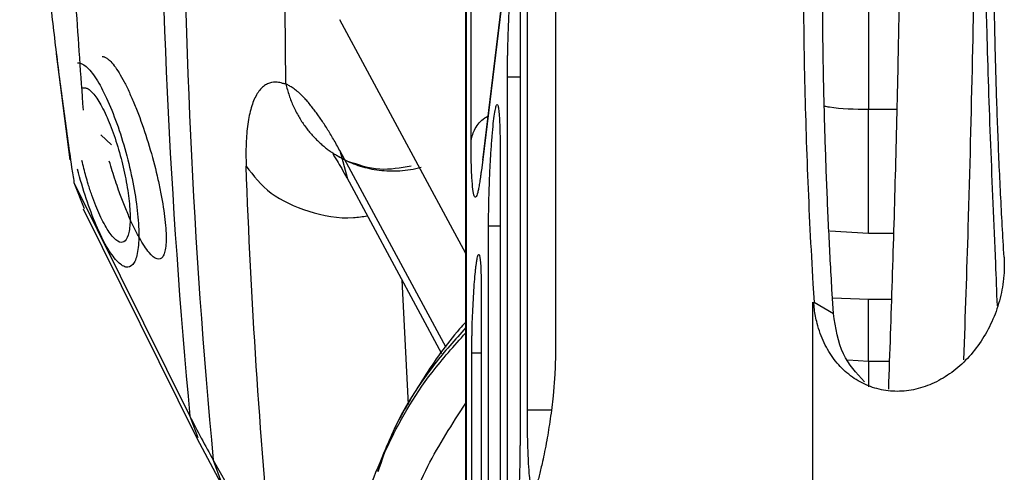
# Model space of a CAD drawing. Units: inches. Extents: x 0.1 to 33.9, y 0.1 to 21.9.
# Drawn here: x 11.3 to 11.6, y 9.8 to 9.9 of the extents above; entities that cross this region are included whole.
import ezdxf

# ---------------------------------------------------------------- set-up
doc = ezdxf.new("R2010")
doc.units = ezdxf.units.IN
doc.header["$MEASUREMENT"] = 0

msp = doc.modelspace()

# ---------------------------------------------------------------- linework, layer by layer
at = {"color": 7, "linetype": 'Continuous', "lineweight": 25}
for p, q in [((11.43995, 10.04058), (11.42246, 9.89676)), ((11.43958, 10.0373), (11.4221, 9.89347)), ((11.28292, 9.93159), (11.28736, 9.89695)), ((11.43065, 9.92404), (11.43477, 9.92404)), ((11.55816, 9.91339), (11.54888, 9.91339)), ((11.29749, 9.90511), (11.30098, 9.90186)), ((11.41055, 9.83556), (11.37574, 9.89998)), ((11.37574, 9.89998), (11.37819, 9.89118)), ((11.37711, 9.89703), (11.37458, 9.89846)), ((11.28871, 9.88951), (11.32668, 9.81307)), ((11.28871, 9.88951), (11.29203, 9.88101)), ((11.37801, 9.8911), (11.40908, 9.83355)), ((11.29167, 9.88086), (11.32892, 9.80587)), ((11.42825, 9.87516), (11.42447, 9.87516)), ((11.53618, 9.87372), (11.54888, 9.87294)), ((11.54888, 9.87294), (11.55706, 9.87294)), ((11.39821, 9.81684), (11.39614, 9.85752)), ((11.53068, 9.85636), (11.53104, 9.8504)), ((11.53104, 9.8504), (11.5374, 9.84664)), ((11.5374, 9.84664), (11.537, 9.8532)), ((11.54888, 9.85118), (11.53709, 9.85162)), ((11.55639, 9.85118), (11.54888, 9.85118)), ((11.42207, 9.83372), (11.41898, 9.83372)), ((11.5421, 9.83153), (11.54888, 9.83103)), ((11.54888, 9.83103), (11.54888, 9.82264)), ((11.54888, 9.83103), (11.5557, 9.83103)), ((11.43717, 9.81508), (11.44502, 9.81508)), ((11.32668, 9.81307), (11.32928, 9.80604)), ((11.32892, 9.80588), (11.33678, 9.79113)), ((11.33432, 9.7987), (11.35361, 9.76459)), ((11.33432, 9.7987), (11.33704, 9.79126))]:
    msp.add_line(p, q, dxfattribs=at)
at = {"color": 7, "linetype": 'Continuous', "lineweight": 25, "flags": 128}
msp.add_lwpolyline([(11.41699, 9.86624), (11.41199, 9.87551), (11.37574, 9.94275)], dxfattribs=at)
at = {"color": 7, "linetype": 'Continuous', "lineweight": 25}
for points, knots in [([(11.28792, 10.31451), (11.28742, 10.31173), (11.2864, 10.30615), (11.28497, 10.29772), (11.2836, 10.28923), (11.2823, 10.28068), (11.28108, 10.27207), (11.27992, 10.26341), (11.27883, 10.25469), (11.27781, 10.24591), (11.27686, 10.23707), (11.27598, 10.22818), (11.27518, 10.21923), (11.27444, 10.21023), (11.27377, 10.20116), (11.27317, 10.19204), (11.27264, 10.18287), (11.27218, 10.17364), (11.2718, 10.16435), (11.27148, 10.155), (11.27123, 10.1456), (11.27106, 10.13614), (11.27095, 10.12663), (11.27091, 10.11441), (11.27101, 10.09941), (11.27136, 10.08158), (11.27195, 10.06358), (11.27278, 10.04542), (11.27385, 10.02711), (11.27515, 10.00863), (11.27668, 9.98999), (11.27846, 9.9712), (11.28046, 9.95224), (11.28271, 9.93313), (11.28517, 9.91387), (11.28701, 9.9009), (11.28792, 9.89442)], [0, 0, 0, 0, 0.022797, 0.04558, 0.06835, 0.091109, 0.113857, 0.136596, 0.159327, 0.18205, 0.204768, 0.22748, 0.250188, 0.272894, 0.295597, 0.3183, 0.341003, 0.363708, 0.386415, 0.409126, 0.431841, 0.454562, 0.47729, 0.500026, 0.541696, 0.583343, 0.624974, 0.666595, 0.708212, 0.749833, 0.791463, 0.833111, 0.874782, 0.916482, 0.95822, 1, 1, 1, 1]), ([(11.59328, 9.8651), (11.59308, 9.86855), (11.59267, 9.87543), (11.59214, 9.88573), (11.59166, 9.89599), (11.59124, 9.90622), (11.59087, 9.91641), (11.59056, 9.92658), (11.59031, 9.9367), (11.59011, 9.9468), (11.58997, 9.95686), (11.58989, 9.96689), (11.58986, 9.97688), (11.58989, 9.98685), (11.58997, 9.99677), (11.59011, 10.00667), (11.59031, 10.01653), (11.59056, 10.02636), (11.59087, 10.03615), (11.59124, 10.04592), (11.59166, 10.05564), (11.59214, 10.06534), (11.59267, 10.075), (11.59308, 10.08141), (11.59328, 10.08462)], [0, 0, 0, 0, 0.0456062, 0.0911691, 0.1366931, 0.1821824, 0.2276413, 0.2730742, 0.3184855, 0.3638793, 0.4092601, 0.4546322, 0.5, 0.5453678, 0.5907399, 0.6361207, 0.6815145, 0.7269258, 0.7723587, 0.8178176, 0.8633069, 0.9088309, 0.9543938, 1, 1, 1, 1]), ([(11.53068, 10.06405), (11.53049, 10.06104), (11.53012, 10.05501), (11.52963, 10.04592), (11.52918, 10.03679), (11.52879, 10.02761), (11.52845, 10.01838), (11.52816, 10.00911), (11.52793, 9.9998), (11.52775, 9.99044), (11.52761, 9.98104), (11.52754, 9.97159), (11.5275, 9.95947), (11.52758, 9.94465), (11.52784, 9.92711), (11.52828, 9.90952), (11.5289, 9.89186), (11.52968, 9.87415), (11.53034, 9.86228), (11.53068, 9.85636)], [0, 0, 0, 0, 0.045263, 0.09055, 0.135864, 0.18121, 0.226593, 0.272015, 0.317482, 0.362997, 0.408565, 0.454191, 0.499877, 0.583624, 0.667178, 0.750567, 0.833817, 0.916952, 1, 1, 1, 1]), ([(11.537, 9.8532), (11.53681, 9.85642), (11.53644, 9.86285), (11.53594, 9.87248), (11.5355, 9.88209), (11.53511, 9.89168), (11.53477, 9.90126), (11.53448, 9.91082), (11.53424, 9.92036), (11.53406, 9.92989), (11.53393, 9.9394), (11.53385, 9.9489), (11.53382, 9.96099), (11.53389, 9.97564), (11.53416, 9.99276), (11.5346, 10.00974), (11.53521, 10.02656), (11.53599, 10.04324), (11.53666, 10.05423), (11.537, 10.05973)], [0, 0, 0, 0, 0.045272, 0.09057, 0.135898, 0.181261, 0.226664, 0.272109, 0.317602, 0.363148, 0.408749, 0.45441, 0.500136, 0.583866, 0.667392, 0.750743, 0.833944, 0.91702, 1, 1, 1, 1]), ([(11.41722, 9.32943), (11.41722, 9.35871), (11.41722, 9.39233), (11.41722, 9.46535), (11.41722, 9.50476), (11.41722, 9.58597), (11.41722, 9.62777), (11.41722, 9.71018), (11.41722, 9.75078), (11.41722, 9.82728), (11.41722, 9.86318), (11.41722, 9.92719), (11.41722, 9.95529), (11.41722, 10.0013), (11.41722, 10.01919), (11.41722, 10.04323), (11.41722, 10.04937), (11.41722, 10.04937)], [0, 0, 0, 0, 0.125, 0.125, 0.25, 0.25, 0.375, 0.375, 0.5, 0.5, 0.625, 0.625, 0.75, 0.75, 0.875, 0.875, 1, 1, 1, 1]), ([(11.41699, 9.33428), (11.41699, 9.33576), (11.41699, 9.33874), (11.41699, 9.34328), (11.41699, 9.34787), (11.41699, 9.35253), (11.41699, 9.35724), (11.41699, 9.36202), (11.41699, 9.36686), (11.41699, 9.37175), (11.41699, 9.37671), (11.41699, 9.38173), (11.41699, 9.38681), (11.41699, 9.39194), (11.41699, 9.40663), (11.41699, 9.43175), (11.41699, 9.46862), (11.41699, 9.50701), (11.41699, 9.54657), (11.41699, 9.58691), (11.41699, 9.62764), (11.41699, 9.66837), (11.41699, 9.70871), (11.41699, 9.74827), (11.41699, 9.78666), (11.41699, 9.82353), (11.41699, 9.8585), (11.41699, 9.89127), (11.41699, 9.92147), (11.41699, 9.94887), (11.41699, 9.97315), (11.41699, 9.99413), (11.41699, 10.01155), (11.41699, 10.0253), (11.41699, 10.03284), (11.41699, 10.03671), (11.41699, 10.0385), (11.41699, 10.03997), (11.41699, 10.04111), (11.41699, 10.04192), (11.41699, 10.04242), (11.41699, 10.04249), (11.41699, 10.04252)], [0, 0, 0, 0, 0.006428, 0.012848, 0.019262, 0.02567, 0.032075, 0.038478, 0.04488, 0.051283, 0.057688, 0.064097, 0.070511, 0.076932, 0.083361, 0.125022, 0.166689, 0.20835, 0.250017, 0.291678, 0.333345, 0.375006, 0.416673, 0.458334, 0.500001, 0.541662, 0.583329, 0.624991, 0.666657, 0.708319, 0.749985, 0.791647, 0.833313, 0.874975, 0.916641, 0.928572, 0.940479, 0.952373, 0.964263, 0.976158, 0.988067, 1, 1, 1, 1]), ([(11.58439, 10.0309), (11.58423, 10.01482), (11.58391, 9.98267), (11.58292, 9.93014), (11.58168, 9.8798), (11.58051, 9.84603), (11.58001, 9.8315)], [0, 0, 0, 0, 0.266265, 0.532554, 0.798841, 1, 1, 1, 1]), ([(11.55979, 10.01529), (11.55968, 10.00386), (11.55948, 9.98341), (11.55902, 9.95463), (11.55858, 9.9317), (11.55814, 9.91235), (11.55754, 9.8883), (11.55668, 9.85836), (11.55581, 9.83383), (11.55539, 9.82188)], [0, 0, 0, 0, 0.196372, 0.351547, 0.465525, 0.55746, 0.649377, 0.829159, 1, 1, 1, 1]), ([(11.58715, 9.97906), (11.58713, 9.97409), (11.58708, 9.96108), (11.58762, 9.93549), (11.58875, 9.90193), (11.5901, 9.87179), (11.5908, 9.8538), (11.59099, 9.84916)], [0, 0, 0, 0, 0.123316, 0.323004, 0.610938, 0.899646, 1, 1, 1, 1]), ([(11.43065, 9.92404), (11.43065, 9.9245), (11.43065, 9.92542), (11.43066, 9.92684), (11.43068, 9.92829), (11.4307, 9.92976), (11.43072, 9.93126), (11.43076, 9.93279), (11.43083, 9.93566), (11.43097, 9.93993), (11.43122, 9.9456), (11.43154, 9.95119), (11.43192, 9.95642), (11.43234, 9.96091), (11.43277, 9.9644), (11.43319, 9.9668), (11.4336, 9.96792), (11.43395, 9.96782), (11.43425, 9.96651), (11.43448, 9.96421), (11.43462, 9.96157), (11.4347, 9.95909), (11.43474, 9.95706), (11.43477, 9.95489), (11.43477, 9.95333), (11.43477, 9.95254)], [0, 0, 0, 0, 0.016873, 0.033632, 0.050331, 0.067025, 0.083767, 0.100612, 0.117611, 0.177672, 0.238057, 0.302262, 0.368848, 0.435618, 0.50125, 0.567613, 0.634601, 0.698828, 0.763332, 0.823018, 0.882567, 0.912133, 0.941414, 0.970629, 1, 1, 1, 1]), ([(11.28991, 9.92863), (11.29074, 9.92869), (11.29168, 9.92828), (11.29372, 9.92652), (11.29482, 9.92518), (11.29708, 9.92168), (11.29824, 9.91952), (11.30054, 9.91457), (11.30166, 9.91178), (11.30379, 9.90581), (11.30478, 9.90263), (11.30656, 9.89615), (11.30734, 9.89285), (11.30861, 9.8864), (11.30911, 9.88326), (11.30977, 9.87741), (11.30994, 9.8747), (11.30994, 9.86994), (11.30977, 9.86789), (11.30911, 9.86462), (11.30861, 9.86341), (11.30734, 9.86192), (11.30656, 9.86164), (11.30478, 9.86205), (11.30379, 9.86274), (11.30166, 9.86502), (11.30054, 9.86662), (11.29824, 9.87057), (11.29708, 9.87293), (11.29482, 9.87822), (11.29372, 9.88115), (11.29168, 9.88732), (11.29074, 9.89056), (11.28991, 9.89383)], [0, 0, 0, 0, 0.0625, 0.0625, 0.125, 0.125, 0.1875, 0.1875, 0.25, 0.25, 0.3125, 0.3125, 0.375, 0.375, 0.4375, 0.4375, 0.5, 0.5, 0.5625, 0.5625, 0.625, 0.625, 0.6875, 0.6875, 0.75, 0.75, 0.8125, 0.8125, 0.875, 0.875, 0.9375, 0.9375, 1, 1, 1, 1]), ([(11.2979, 9.93068), (11.29802, 9.93068), (11.29826, 9.93068), (11.29865, 9.93058), (11.29906, 9.9304), (11.29948, 9.93014), (11.29993, 9.92981), (11.3007, 9.92912), (11.30185, 9.92781), (11.30344, 9.92546), (11.30512, 9.92252), (11.30683, 9.91903), (11.30855, 9.91509), (11.31078, 9.90934), (11.31343, 9.90141), (11.31562, 9.89321), (11.317, 9.88692), (11.31809, 9.88094), (11.31892, 9.87424), (11.31891, 9.86923), (11.31842, 9.86646), (11.3176, 9.86461), (11.31603, 9.86399), (11.31381, 9.86581), (11.31177, 9.86856), (11.31014, 9.87127), (11.30845, 9.87453), (11.30672, 9.87828), (11.305, 9.88245), (11.30351, 9.88644), (11.30226, 9.89007), (11.30123, 9.89326), (11.3006, 9.89542), (11.30028, 9.89649)], [0, 0, 0, 0, 0.010479, 0.020907, 0.031309, 0.041711, 0.052137, 0.062613, 0.093892, 0.125126, 0.156365, 0.187739, 0.218944, 0.250204, 0.312579, 0.375045, 0.40624, 0.437474, 0.499992, 0.562523, 0.593751, 0.624971, 0.687481, 0.749896, 0.781132, 0.812355, 0.843703, 0.874957, 0.906136, 0.937432, 0.958306, 0.979095, 1, 1, 1, 1]), ([(11.35809, 9.92174), (11.35804, 9.92176), (11.35792, 9.9218), (11.35767, 9.92182), (11.35735, 9.92181), (11.35694, 9.92191), (11.35636, 9.92213), (11.35562, 9.92226), (11.3541, 9.92238), (11.35242, 9.92205), (11.35074, 9.92099), (11.34952, 9.91977), (11.34844, 9.91819), (11.34751, 9.91628), (11.34673, 9.91403), (11.34609, 9.91149), (11.3456, 9.90866), (11.34526, 9.90556), (11.34506, 9.90222), (11.34499, 9.89868), (11.34506, 9.89613), (11.34509, 9.89486)], [0, 0, 0, 0, 0.006297, 0.014798, 0.031147, 0.047649, 0.064351, 0.099868, 0.13838, 0.258424, 0.329352, 0.399155, 0.468357, 0.536957, 0.60495, 0.672329, 0.739092, 0.805245, 0.870792, 0.935721, 1, 1, 1, 1]), ([(11.37574, 9.89998), (11.37539, 9.90061), (11.3747, 9.90188), (11.37367, 9.90368), (11.37264, 9.90542), (11.37161, 9.90709), (11.37059, 9.90868), (11.36958, 9.91019), (11.36857, 9.91163), (11.36757, 9.91299), (11.36654, 9.91432), (11.36546, 9.91564), (11.36398, 9.91733), (11.36265, 9.91865), (11.36125, 9.9198), (11.36018, 9.92057), (11.35905, 9.92125), (11.35839, 9.92159), (11.35809, 9.92174)], [0, 0, 0, 0, 0.054555, 0.109129, 0.163716, 0.218309, 0.272901, 0.327491, 0.382082, 0.436676, 0.491274, 0.553786, 0.616515, 0.742693, 0.784673, 0.870406, 0.942103, 1, 1, 1, 1]), ([(11.35809, 9.92174), (11.35825, 9.9211), (11.35856, 9.91983), (11.35915, 9.91796), (11.35981, 9.91614), (11.36056, 9.91438), (11.36139, 9.91268), (11.36229, 9.91105), (11.36324, 9.9095), (11.36426, 9.90802), (11.36532, 9.90662), (11.36642, 9.90531), (11.36755, 9.90408), (11.36871, 9.90293), (11.36988, 9.90187), (11.37106, 9.90089), (11.37224, 9.89999), (11.37342, 9.89917), (11.37497, 9.89818), (11.37701, 9.89704), (11.37962, 9.89585), (11.38245, 9.89482), (11.38548, 9.89402), (11.38868, 9.89348), (11.39202, 9.89323), (11.39545, 9.89329), (11.39892, 9.89367), (11.40121, 9.89421), (11.40236, 9.89448)], [0, 0, 0, 0, 0.033078, 0.066015, 0.098744, 0.131196, 0.163305, 0.195008, 0.226244, 0.256954, 0.287085, 0.316585, 0.34541, 0.373516, 0.400867, 0.42743, 0.453175, 0.478078, 0.502118, 0.549532, 0.599512, 0.651871, 0.706375, 0.762745, 0.820661, 0.879767, 0.939679, 1, 1, 1, 1]), ([(11.29132, 9.92033), (11.29144, 9.92039), (11.29167, 9.92049), (11.29206, 9.92053), (11.29247, 9.92048), (11.2929, 9.92034), (11.29358, 9.91998), (11.29454, 9.91918), (11.29583, 9.91761), (11.29717, 9.91553), (11.29899, 9.91212), (11.30125, 9.90681), (11.30367, 9.89937), (11.30558, 9.89154), (11.3068, 9.88406), (11.30722, 9.8776), (11.3068, 9.87278), (11.30558, 9.87004), (11.30367, 9.86963), (11.30125, 9.87159), (11.29899, 9.87506), (11.29718, 9.87872), (11.29583, 9.88185), (11.29454, 9.8853), (11.29347, 9.88857), (11.29261, 9.89152), (11.29192, 9.89409), (11.29152, 9.89581), (11.29132, 9.89667)], [0, 0, 0, 0, 0.012573, 0.025078, 0.037563, 0.050075, 0.062661, 0.093945, 0.125271, 0.156555, 0.187882, 0.250307, 0.312732, 0.375158, 0.437583, 0.500008, 0.562434, 0.624859, 0.687284, 0.74971, 0.812135, 0.843419, 0.874745, 0.906029, 0.937356, 0.958264, 0.979072, 1, 1, 1, 1]), ([(11.42447, 9.87516), (11.42447, 9.87566), (11.42447, 9.87665), (11.42448, 9.87818), (11.4245, 9.87975), (11.42453, 9.88134), (11.42456, 9.88298), (11.42463, 9.88576), (11.42476, 9.88976), (11.42499, 9.89496), (11.42529, 9.90007), (11.42564, 9.90483), (11.42602, 9.90888), (11.42642, 9.91201), (11.42681, 9.91414), (11.42717, 9.9151), (11.4275, 9.91493), (11.42777, 9.91366), (11.42798, 9.91149), (11.42812, 9.90886), (11.4282, 9.90613), (11.42824, 9.90353), (11.42825, 9.90162), (11.42825, 9.90066)], [0, 0, 0, 0, 0.0196553, 0.0391659, 0.0586181, 0.0780986, 0.0976937, 0.1174876, 0.1775994, 0.2380749, 0.3024082, 0.3690596, 0.435773, 0.5012964, 0.567694, 0.6345888, 0.6987916, 0.7633804, 0.8231048, 0.8826478, 0.9219686, 0.9609128, 1, 1, 1, 1]), ([(11.54888, 9.91339), (11.54439, 9.91342), (11.5393, 9.91346), (11.53506, 9.91428), (11.53455, 9.91438)], [0, 0, 0, 0, 0.881464, 1, 1, 1, 1]), ([(11.54888, 9.87294), (11.54888, 9.87432), (11.54888, 9.87644), (11.54888, 9.88222), (11.54888, 9.88587), (11.54888, 9.89389), (11.54888, 9.89822), (11.54888, 9.90637), (11.54888, 9.91017), (11.54888, 9.91339)], [0, 0, 0, 0, 0.25, 0.25, 0.5, 0.5, 0.75, 0.75, 1, 1, 1, 1]), ([(11.41873, 9.90326), (11.41908, 9.90457), (11.41979, 9.90718), (11.42199, 9.90991), (11.42389, 9.91099), (11.42422, 9.91117)], [0, 0, 0, 0, 0.453378, 0.906757, 1, 1, 1, 1]), ([(11.4221, 9.89347), (11.42205, 9.89307), (11.42195, 9.89227), (11.4218, 9.89118), (11.42166, 9.89018), (11.42146, 9.88891), (11.42121, 9.88751), (11.42079, 9.8857), (11.42029, 9.88445), (11.41976, 9.88483), (11.41931, 9.88697), (11.41905, 9.89011), (11.4189, 9.89308), (11.41882, 9.8953), (11.41877, 9.89773), (11.41874, 9.90037), (11.41873, 9.9023), (11.41873, 9.90326)], [0, 0, 0, 0, 0.0289, 0.057355, 0.085417, 0.11314, 0.173842, 0.235076, 0.36422, 0.491715, 0.619021, 0.746277, 0.797507, 0.848099, 0.898444, 0.948944, 1, 1, 1, 1]), ([(11.37372, 9.8988), (11.37364, 9.89883), (11.37323, 9.89901), (11.37479, 9.89695), (11.37691, 9.89311), (11.37803, 9.89107)], [0, 0, 0, 0, 0.098987, 0.522007, 1, 1, 1, 1]), ([(11.39916, 9.8948), (11.39566, 9.89422), (11.38838, 9.893), (11.38183, 9.89524), (11.37842, 9.89641)], [0, 0, 0, 0, 0.481122, 1, 1, 1, 1]), ([(11.28792, 9.89442), (11.28804, 9.89362), (11.28828, 9.89202), (11.28857, 9.89035), (11.28871, 9.88951)], [0, 0, 0, 0, 0.4976, 1, 1, 1, 1]), ([(11.34509, 9.89486), (11.34751, 9.89171), (11.35235, 9.88543), (11.36522, 9.8797), (11.37679, 9.87733), (11.38324, 9.87836), (11.38476, 9.87861)], [0, 0, 0, 0, 0.302277, 0.604554, 0.906832, 1, 1, 1, 1]), ([(11.41898, 9.83372), (11.41898, 9.83414), (11.41898, 9.83497), (11.41899, 9.83627), (11.419, 9.83758), (11.41903, 9.83893), (11.41906, 9.8403), (11.41911, 9.84262), (11.41922, 9.84594), (11.41942, 9.85019), (11.41966, 9.85426), (11.41993, 9.85798), (11.42018, 9.86061), (11.42039, 9.86238), (11.42056, 9.86364), (11.42075, 9.86476), (11.42095, 9.86562), (11.42108, 9.86587), (11.42115, 9.86599)], [0, 0, 0, 0, 0.032234, 0.064183, 0.095993, 0.127813, 0.159792, 0.192076, 0.289584, 0.386927, 0.488457, 0.590014, 0.691914, 0.742715, 0.793677, 0.861722, 0.930075, 1, 1, 1, 1]), ([(11.42126, 9.86596), (11.42131, 9.86598), (11.42146, 9.86602), (11.42172, 9.86474), (11.422, 9.86127), (11.42205, 9.8565), (11.42207, 9.85414)], [0, 0, 0, 0, 0.108943, 0.294607, 0.651944, 1, 1, 1, 1]), ([(11.59328, 9.8651), (11.5933, 9.86452), (11.59336, 9.86334), (11.59335, 9.86156), (11.59327, 9.85977), (11.59306, 9.85737), (11.59261, 9.85437), (11.59152, 9.84963), (11.58944, 9.84385), (11.58588, 9.83745), (11.58144, 9.8318), (11.57622, 9.82719), (11.57048, 9.82377), (11.56442, 9.82166), (11.55828, 9.82094), (11.55231, 9.82166), (11.54671, 9.8237), (11.54171, 9.82704), (11.53748, 9.83149), (11.53474, 9.83606), (11.53304, 9.84012), (11.53213, 9.84304), (11.53152, 9.8457), (11.53113, 9.84803), (11.53101, 9.8496), (11.53094, 9.85037)], [0, 0, 0, 0, 0.015777, 0.031547, 0.047348, 0.063215, 0.094725, 0.126178, 0.188985, 0.251878, 0.314824, 0.377352, 0.439823, 0.502106, 0.563966, 0.625716, 0.687467, 0.748861, 0.810215, 0.871883, 0.90368, 0.935615, 0.957529, 0.978955, 1, 1, 1, 1]), ([(11.54888, 9.83103), (11.54888, 9.83291), (11.54888, 9.83666), (11.54888, 9.84155), (11.54888, 9.84563), (11.54888, 9.84874), (11.54888, 9.85057), (11.54888, 9.85135), (11.54888, 9.85117), (11.54888, 9.85116)], [0, 0, 0, 0, 0.1654879, 0.3309758, 0.4964638, 0.6619517, 0.8274396, 0.9929275, 1, 1, 1, 1]), ([(11.41699, 9.8438), (11.41631, 9.84306), (11.41106, 9.83735), (11.40306, 9.82569), (11.39373, 9.81017), (11.38962, 9.79971), (11.38781, 9.79508)], [0, 0, 0, 0, 0.049831, 0.389331, 0.729885, 1, 1, 1, 1]), ([(11.54754, 9.82433), (11.54494, 9.82714), (11.53945, 9.83308), (11.53811, 9.84195), (11.5374, 9.84663)], [0, 0, 0, 0, 0.472292, 1, 1, 1, 1]), ([(11.41699, 9.84203), (11.41349, 9.83808), (11.40324, 9.82652), (11.39344, 9.81032), (11.38945, 9.79849), (11.38822, 9.79485)], [0, 0, 0, 0, 0.264297, 0.773738, 1, 1, 1, 1]), ([(11.37886, 9.75315), (11.37945, 9.76123), (11.38062, 9.7774), (11.39037, 9.80266), (11.40243, 9.82403), (11.41317, 9.83605), (11.41699, 9.84032)], [0, 0, 0, 0, 0.281689, 0.563378, 0.845067, 1, 1, 1, 1]), ([(11.44638, 9.83463), (11.44638, 9.83403), (11.44637, 9.83282), (11.44633, 9.83098), (11.44627, 9.82912), (11.44618, 9.82726), (11.44607, 9.82539), (11.44593, 9.82351), (11.44578, 9.82161), (11.44541, 9.81776), (11.4447, 9.81205), (11.4437, 9.806), (11.44282, 9.80145), (11.44218, 9.7984), (11.44161, 9.79593), (11.44112, 9.79388), (11.44065, 9.79205), (11.44022, 9.7905), (11.43986, 9.78929), (11.43967, 9.78878), (11.43958, 9.78853)], [0, 0, 0, 0, 0.030481, 0.060829, 0.09112, 0.121427, 0.151825, 0.18239, 0.213193, 0.244307, 0.371853, 0.498857, 0.573436, 0.647661, 0.702624, 0.757911, 0.819618, 0.880131, 0.940056, 1, 1, 1, 1]), ([(11.39325, 9.7508), (11.39383, 9.75829), (11.39498, 9.77327), (11.40322, 9.79603), (11.41257, 9.81048), (11.41699, 9.81732)], [0, 0, 0, 0, 0.345166, 0.690333, 1, 1, 1, 1]), ([(11.43867, 9.7886), (11.43863, 9.78873), (11.43854, 9.78899), (11.43842, 9.78951), (11.43831, 9.79011), (11.4382, 9.79081), (11.43809, 9.79161), (11.43799, 9.7925), (11.43781, 9.7943), (11.43758, 9.79744), (11.43739, 9.8017), (11.43728, 9.8055), (11.43722, 9.80855), (11.43718, 9.81174), (11.43718, 9.81397), (11.43717, 9.81508)], [0, 0, 0, 0, 0.047426, 0.094512, 0.141393, 0.188204, 0.235081, 0.282158, 0.329567, 0.495922, 0.66118, 0.746459, 0.830768, 0.914986, 1, 1, 1, 1]), ([(11.43477, 9.80625), (11.43477, 9.80574), (11.43477, 9.80474), (11.43476, 9.80321), (11.43475, 9.80167), (11.43473, 9.80013), (11.4347, 9.79857), (11.43467, 9.79701), (11.43461, 9.79411), (11.43448, 9.78991), (11.43425, 9.7846), (11.43394, 9.77963), (11.43358, 9.77529), (11.43318, 9.77191), (11.43275, 9.7697), (11.43232, 9.76872), (11.4319, 9.76902), (11.43153, 9.77057), (11.43121, 9.77317), (11.43096, 9.77659), (11.43081, 9.78005), (11.43073, 9.78309), (11.43068, 9.78548), (11.43066, 9.78797), (11.43065, 9.78971), (11.43065, 9.79058)], [0, 0, 0, 0, 0.016828, 0.033576, 0.050285, 0.066998, 0.083754, 0.100596, 0.117564, 0.177697, 0.238009, 0.30228, 0.368888, 0.435546, 0.501267, 0.567633, 0.63465, 0.700359, 0.76329, 0.823077, 0.882579, 0.912168, 0.94141, 0.970591, 1, 1, 1, 1])]:
    msp.add_open_spline(points, degree=3, knots=knots, dxfattribs=at)
for points in [[(11.32668, 10.24504), (11.31344, 10.09787), (11.31344, 9.95342), (11.32668, 9.81307)], [(11.33432, 10.23128), (11.32104, 10.0839), (11.32104, 9.93924), (11.33432, 9.7987)], [(11.54888, 10.04803), (11.54888, 10.00719), (11.54888, 9.96183), (11.54888, 9.91339)], [(11.44638, 10.00795), (11.44638, 9.95329), (11.44638, 9.89496), (11.44638, 9.83463)], [(11.35809, 9.92174), (11.35779, 9.94338), (11.35779, 9.9651), (11.35809, 9.98689)], [(11.41873, 9.90326), (11.41873, 9.92974), (11.41873, 9.95381), (11.41873, 9.97483)], [(11.43717, 9.81508), (11.43717, 9.86971), (11.43717, 9.92253), (11.43717, 9.97202)], [(11.43477, 9.95254), (11.43477, 9.90633), (11.43477, 9.85712), (11.43477, 9.80625)], [(11.29182, 9.91321), (11.29094, 9.92458), (11.29015, 9.93597), (11.28945, 9.9474)], [(11.43065, 9.79058), (11.43065, 9.83699), (11.43065, 9.88189), (11.43065, 9.92404)], [(11.42825, 9.90066), (11.42825, 9.86423), (11.42825, 9.82572), (11.42825, 9.786)], [(11.35361, 9.76459), (11.34952, 9.80764), (11.34668, 9.85108), (11.34509, 9.89486)], [(11.42447, 9.77121), (11.42447, 9.80723), (11.42447, 9.84214), (11.42447, 9.87516)], [(11.42207, 9.85414), (11.42207, 9.82538), (11.42207, 9.79513), (11.42207, 9.76398)], [(11.53068, 9.74582), (11.53068, 9.78102), (11.53068, 9.81594), (11.53068, 9.85033)], [(11.41898, 9.75169), (11.41898, 9.78002), (11.41898, 9.80755), (11.41898, 9.83372)], [(11.32668, 9.81307), (11.32909, 9.80823), (11.33163, 9.80344), (11.33432, 9.7987)]]:
    msp.add_open_spline(points, degree=3, dxfattribs=at)

doc.saveas('drawing.dxf')
